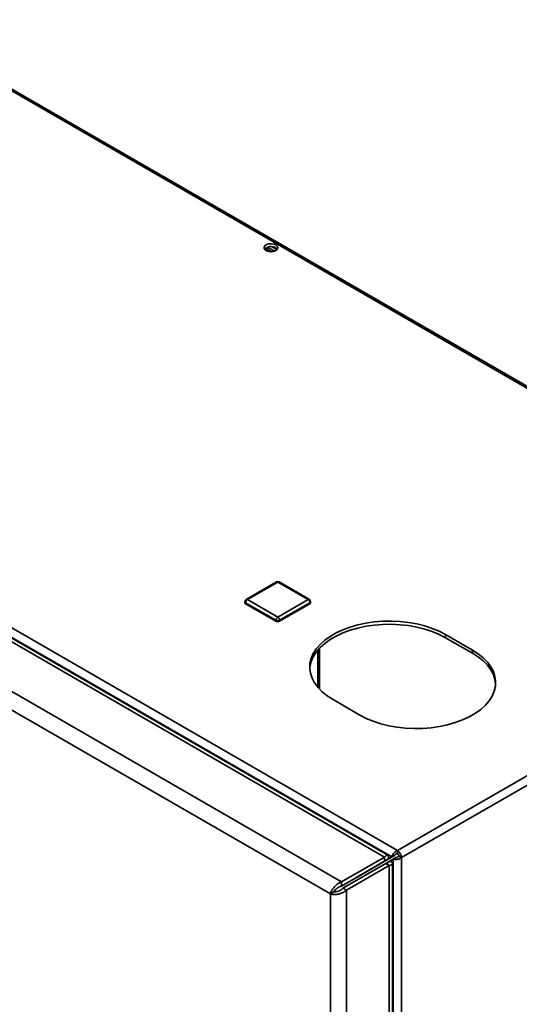
# Paper-space layout 'Blatt1' of a CAD drawing. Units: millimetres. Extents: x 0 to 4200, y 0 to 2970.
# Drawn here: x 3647 to 3845, y 1133 to 1523 of the extents above; entities that cross this region are included whole.
import ezdxf

# ---------------------------------------------------------------- set-up
doc = ezdxf.new("R2010")
doc.units = ezdxf.units.MM

psp = doc.layouts.new('Blatt1')

# ---------------------------------------------------------------- linework, layer by layer
at = {"color": 7, "linetype": 'Continuous', "lineweight": 35, "ltscale": 10}
for p, q in [((3980.49, 1300.09), (3594.83, 1522.72)), ((3981.39, 1300.35), (3596.23, 1522.69)), ((3744.21, 1431.44), (3744.21, 1432.23)), ((3746.59, 1430.87), (3744.22, 1432.24)), ((3744.99, 1432.61), (3747.67, 1431.06)), ((3746.8, 1432.79), (3748.73, 1431.67)), ((3410.7, 1416.43), (3796.36, 1193.79)), ((3791.26, 1191.18), (3561.75, 1323.68)), ((3792.63, 1191.92), (3564.88, 1323.39)), ((3774.29, 1181.39), (3544.78, 1313.88)), ((3769.84, 1176.61), (3542.86, 1307.64)), ((3748.52, 1300.12), (3736.5, 1293.18)), ((3749.02, 1300.07), (3737, 1293.13)), ((3761.04, 1293.13), (3749.02, 1300.07)), ((3761.54, 1293.18), (3749.52, 1300.12)), ((3796.36, 1193.79), (3980.49, 1300.09)), ((3797.99, 1190.98), (3982.12, 1297.27)), ((3736, 1292.31), (3736, 1291.9)), ((3748.31, 1284.96), (3736.29, 1291.9)), ((3736.29, 1291.9), (3736.29, 1291.5)), ((3748.31, 1284.56), (3736.29, 1291.5)), ((3737, 1293.13), (3749.02, 1286.19)), ((3749.02, 1286.19), (3761.04, 1293.13)), ((3761.75, 1291.9), (3749.73, 1284.96)), ((3761.75, 1291.5), (3749.73, 1284.56)), ((3761.75, 1291.9), (3761.75, 1291.5)), ((3762.04, 1291.9), (3762.04, 1292.31)), ((3748.31, 1284.96), (3748.31, 1284.56)), ((3749.73, 1284.96), (3749.73, 1284.56)), ((3826.06, 1273.15), (3815.45, 1279.27)), ((3815.45, 1278.05), (3815.45, 1279.27)), ((3815.45, 1278.05), (3826.06, 1271.92)), ((3765.53, 1257.7), (3765.53, 1273.9)), ((3826.06, 1271.92), (3826.06, 1273.15)), ((3770.9, 1253.55), (3781.51, 1247.43)), ((3796.36, 1192.57), (3796.36, 1193.79)), ((3774.29, 1181.39), (3791.26, 1191.18)), ((3774.29, 1179.75), (3791.26, 1189.55)), ((3794.23, 1191.26), (3779.6, 1182.81)), ((3780.3, 1183.22), (3791.26, 1189.55)), ((3795.29, 1191.88), (3780.66, 1183.42)), ((3781.72, 1184.04), (3792.68, 1190.37)), ((3791.26, 1189.55), (3791.26, 1191.18)), ((3792.68, 1190.37), (3791.26, 1189.55)), ((3793.18, 1189.5), (3791.76, 1188.68)), ((3793.18, 1189.5), (3794.73, 1190.4)), ((3794.23, 1191.26), (3795.29, 1191.88)), ((3794.73, 1190.4), (3795.79, 1191.01)), ((3794.73, 1190.4), (3794.73, 1000.97)), ((3796.92, 1191.59), (3797.99, 1190.98)), ((3797.99, 1190.98), (3797.99, 1000.97)), ((3774.79, 1178.89), (3791.76, 1188.68)), ((3776.21, 1178.07), (3793.18, 1187.87)), ((3791.76, 1188.68), (3793.18, 1187.87)), ((3793.18, 539.06), (3793.18, 1187.87)), ((3794.49, 541.91), (3794.49, 1188.68)), ((3774.29, 1181.39), (3774.29, 1179.75)), ((3779.59, 1182.81), (3779.6, 1182.81)), ((3779.6, 1182.81), (3780.66, 1183.42)), ((3780.3, 1183.22), (3781.72, 1184.04)), ((3780.3, 1183.22), (3780.3, 1183.22)), ((3771.26, 1177.42), (3769.84, 1176.61)), ((3776.21, 1178.07), (3774.79, 1178.89)), ((3776.21, 529.26), (3776.21, 1178.07)), ((3769.84, 530.72), (3769.84, 1176.61))]:
    psp.add_line(p, q, dxfattribs=at)
at = {"color": 1, "linetype": 'Continuous', "lineweight": 35, "ltscale": 10}
for p, q in [((3561.6, 1325.56), (3794.23, 1191.26)), ((3764.86, 1273.15), (3764.86, 1258.45)), ((3791.26, 1189.55), (3791.26, 1189.55))]:
    psp.add_line(p, q, dxfattribs=at)
at = {"color": 7, "linetype": 'Continuous', "lineweight": 35, "ltscale": 10, "flags": 128}
for points in [[(3748.28, 1433.57), (3747.44, 1433.9), (3746.46, 1434.03), (3745.46, 1433.95), (3744.57, 1433.67), (3743.93, 1433.22), (3743.61, 1432.67), (3743.65, 1432.09), (3744.06, 1431.55), (3744.78, 1431.14), (3745.7, 1430.9), (3746.71, 1430.88), (3747.67, 1431.06), (3748.45, 1431.43), (3748.94, 1431.94), (3749.08, 1432.52), (3748.85, 1433.09), (3748.28, 1433.57)], [(3748.28, 1432.35), (3748.85, 1431.87), (3748.87, 1431.84)], [(3815.45, 1279.27), (3812.91, 1280.59), (3810.14, 1281.73), (3807.17, 1282.7), (3804.04, 1283.48), (3800.78, 1284.06), (3797.43, 1284.43), (3794.03, 1284.59), (3790.62, 1284.54), (3787.24, 1284.27), (3783.93, 1283.8), (3780.73, 1283.12), (3777.67, 1282.24), (3774.8, 1281.18), (3772.14, 1279.95), (3769.73, 1278.56), (3767.59, 1277.02), (3765.76, 1275.36), (3764.24, 1273.6), (3763.06, 1271.75), (3762.24, 1269.84), (3761.78, 1267.89), (3761.69, 1265.92), (3761.97, 1263.96), (3762.61, 1262.02), (3763.61, 1260.14), (3764.96, 1258.33), (3766.64, 1256.62), (3768.63, 1255.02), (3770.9, 1253.55)], [(3761.69, 1265.8), (3761.78, 1266.66), (3762.24, 1268.61), (3763.06, 1270.52), (3764.24, 1272.37), (3765.76, 1274.14), (3767.59, 1275.8), (3769.73, 1277.33), (3772.14, 1278.72), (3774.8, 1279.96), (3777.67, 1281.02), (3780.73, 1281.89), (3783.93, 1282.57), (3787.24, 1283.05), (3790.62, 1283.31), (3794.03, 1283.37), (3797.43, 1283.21), (3800.78, 1282.83), (3804.04, 1282.26), (3807.17, 1281.48), (3810.14, 1280.51), (3812.91, 1279.36), (3815.45, 1278.05)], [(3781.51, 1247.43), (3784.05, 1246.12), (3786.82, 1244.97), (3789.79, 1244), (3792.92, 1243.22), (3796.18, 1242.64), (3799.53, 1242.27), (3802.93, 1242.11), (3806.34, 1242.16), (3809.72, 1242.43), (3813.03, 1242.91), (3816.23, 1243.58), (3819.29, 1244.46), (3822.16, 1245.52), (3824.82, 1246.75), (3827.23, 1248.15), (3829.37, 1249.68), (3831.2, 1251.34), (3832.72, 1253.1), (3833.9, 1254.95), (3834.72, 1256.86), (3835.18, 1258.81), (3835.27, 1260.78), (3835, 1262.74), (3834.35, 1264.68), (3833.35, 1266.56), (3832, 1268.37), (3830.32, 1270.08), (3828.34, 1271.68), (3826.06, 1273.15)], [(3826.06, 1271.92), (3828.34, 1270.46), (3830.32, 1268.86), (3832, 1267.14), (3833.35, 1265.34), (3834.35, 1263.45), (3835, 1261.52), (3835.27, 1259.68)]]:
    psp.add_lwpolyline(points, dxfattribs=at)
at = {"color": 7, "linetype": 'Continuous', "lineweight": 35, "ltscale": 100}
for centre, radius, start, end in [((3746.36, 1429.24), 3.65, 58.3122, 134.8336), ((3749.02, 1299.25), 1, 60.0027, 119.9973), ((3737, 1292.31), 1, 119.9973, 180), ((3736.5, 1291.95), 0.503, 185.6948, 245.6253), ((3737.83, 1291.83), 1.54, 122.6055, 177.3945), ((3760.21, 1291.83), 1.54, 2.6055, 57.3945), ((3761.04, 1292.31), 1, 0, 60.0027), ((3761.54, 1291.95), 0.503, 294.3747, 354.3052), ((3749.85, 1284.9), 1.54, 122.6055, 177.3945), ((3749.02, 1286.33), 1.54, 242.6097, 297.3903), ((3749.02, 1285.92), 1.54, 242.6097, 297.3903), ((3748.19, 1284.9), 1.54, 2.6055, 57.3945), ((3794.45, 1190.81), 3.53, 2.6055, 57.3945), ((3795.7, 1191.53), 1.23, 2.6055, 57.3945)]:
    psp.add_arc(centre, radius, start, end, dxfattribs=at)
at = {"color": 1, "linetype": 'Continuous', "lineweight": 35, "ltscale": 100}
for centre, start, end in [((3748.73, 1299.66), 54.3824, 114.3071), ((3749.31, 1299.66), 65.6929, 125.6176), ((3736.5, 1292.36), 185.6948, 245.6253), ((3736.7, 1292.72), 54.3824, 114.3071), ((3761.33, 1292.72), 65.6929, 125.6176), ((3761.54, 1292.36), 294.3747, 354.3052)]:
    psp.add_arc(centre, 0.503, start, end, dxfattribs=at)
at = {"color": 7, "linetype": 'Continuous', "lineweight": 35, "ltscale": 10}
for points, knots in [([(3796.36, 1193.79), (3796.15, 1193.69), (3795.71, 1193.48), (3795.11, 1192.94), (3794.63, 1192.3), (3794.34, 1191.71), (3794.26, 1191.39), (3794.23, 1191.26)], [0, 0, 0, 0, 0.209052, 0.427821, 0.6465923, 0.8653635, 1, 1, 1, 1]), ([(3792.68, 1190.37), (3792.77, 1190.7), (3792.96, 1191.38), (3792.75, 1191.94), (3792.25, 1192.02), (3791.7, 1191.68), (3791.36, 1191.29), (3791.26, 1191.18)], [0, 0, 0, 0, 0.227761, 0.455584, 0.683406, 0.911229, 1, 1, 1, 1]), ([(3791.26, 1189.55), (3791.37, 1189.7), (3791.61, 1190.02), (3791.66, 1190.23), (3791.53, 1190.14), (3791.35, 1189.75), (3791.26, 1189.55)], [0, 0, 0, 0, 0.222222, 0.477045, 0.73195, 1, 1, 1, 1]), ([(3793.18, 1187.87), (3793.52, 1187.95), (3794.2, 1188.13), (3794.58, 1188.59), (3794.4, 1189.06), (3793.82, 1189.37), (3793.32, 1189.47), (3793.18, 1189.5)], [0, 0, 0, 0, 0.227761, 0.455584, 0.683406, 0.911229, 1, 1, 1, 1]), ([(3794.73, 1190.4), (3794.93, 1190.35), (3795.33, 1190.24), (3796.1, 1190.24), (3796.89, 1190.39), (3797.54, 1190.66), (3797.86, 1190.89), (3797.99, 1190.98)], [0, 0, 0, 0, 0.209052, 0.427821, 0.646592, 0.865364, 1, 1, 1, 1]), ([(3796.36, 1192.57), (3796.23, 1192.53), (3795.98, 1192.47), (3795.66, 1192.27), (3795.43, 1192.06), (3795.34, 1191.94), (3795.29, 1191.88)], [0, 0, 0, 0, 0.2841548, 0.5309932, 0.7777477, 1, 1, 1, 1]), ([(3795.79, 1191.01), (3795.89, 1191.02), (3796.07, 1191.05), (3796.4, 1191.17), (3796.7, 1191.35), (3796.85, 1191.51), (3796.92, 1191.59)], [0, 0, 0, 0, 0.284155, 0.530993, 0.777748, 1, 1, 1, 1]), ([(3791.76, 1188.68), (3791.94, 1188.66), (3792.32, 1188.62), (3792.55, 1188.66), (3792.48, 1188.68), (3792.48, 1188.68)], [0, 0, 0, 0, 0.444475, 0.954157, 1, 1, 1, 1]), ([(3774.29, 1181.39), (3773.83, 1181.18), (3772.9, 1180.78), (3771.65, 1179.7), (3770.65, 1178.47), (3770.07, 1177.38), (3769.9, 1176.8), (3769.84, 1176.61)], [0, 0, 0, 0, 0.221505, 0.443039, 0.664574, 0.886107, 1, 1, 1, 1]), ([(3769.84, 1176.61), (3770.25, 1176.52), (3771.06, 1176.36), (3772.62, 1176.45), (3774.2, 1176.86), (3775.42, 1177.44), (3776.01, 1177.91), (3776.21, 1178.07)], [0, 0, 0, 0, 0.221505, 0.443039, 0.664574, 0.886107, 1, 1, 1, 1]), ([(3774.29, 1179.75), (3773.97, 1179.65), (3773.32, 1179.46), (3772.46, 1178.88), (3771.76, 1178.2), (3771.41, 1177.7), (3771.28, 1177.47), (3771.26, 1177.42)], [0, 0, 0, 0, 0.240582, 0.476803, 0.713018, 0.949233, 1, 1, 1, 1]), ([(3771.26, 1177.42), (3771.5, 1177.43), (3771.99, 1177.43), (3772.94, 1177.67), (3773.86, 1178.09), (3774.47, 1178.55), (3774.74, 1178.84), (3774.79, 1178.89)], [0, 0, 0, 0, 0.2405824, 0.4768029, 0.7130177, 0.9492327, 1, 1, 1, 1])]:
    psp.add_open_spline(points, degree=3, knots=knots, dxfattribs=at)

doc.saveas('drawing.dxf')
